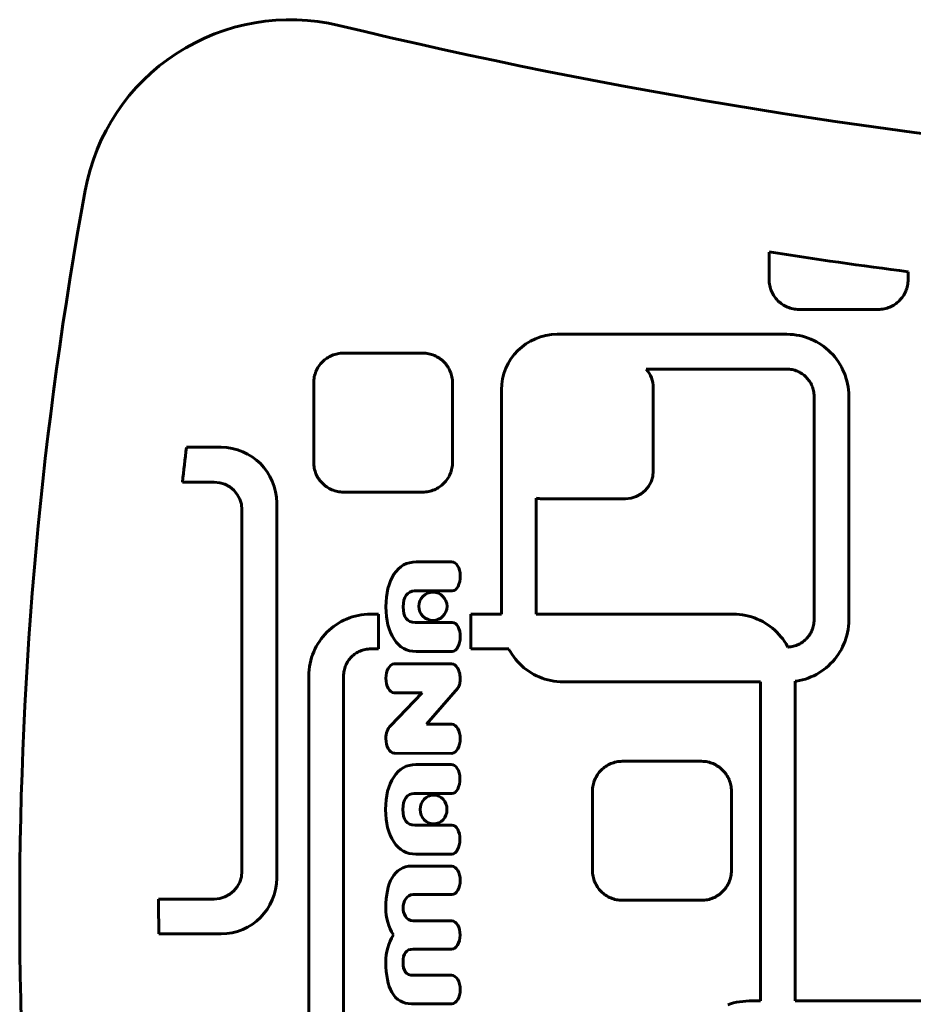
# Model space of a CAD drawing. Units: millimetres. Extents: x -2866 to 2866, y -2292 to 2292.
# Drawn here: x -1347 to -1219, y -14 to 128 of the extents above; entities that cross this region are included whole.
import ezdxf

# ---------------------------------------------------------------- set-up
doc = ezdxf.new("R2010")
doc.units = ezdxf.units.MM
doc.linetypes.add('K5LT_BASIC', pattern=[0])

msp = doc.modelspace()

# ---------------------------------------------------------------- linework, layer by layer
at = {"color": 150, "linetype": 'K5LT_BASIC', "lineweight": 60, "true_color": 0x0080ff}
for p, q in [((-1239.35, 94.45), (-1239.35, 90.49)), ((-1219.35, 90.49), (-1219.35, 91.61)), ((-1239.35, 90.49), (-1239.34, 90.27)), ((-1239.34, 90.27), (-1239.33, 90.05)), ((-1239.33, 90.05), (-1239.3, 89.83)), ((-1239.3, 89.83), (-1239.26, 89.62)), ((-1239.26, 89.62), (-1239.21, 89.41)), ((-1239.21, 89.41), (-1239.16, 89.21)), ((-1219.54, 89.21), (-1219.48, 89.41)), ((-1219.48, 89.41), (-1219.44, 89.62)), ((-1219.44, 89.62), (-1219.4, 89.83)), ((-1219.4, 89.83), (-1219.37, 90.05)), ((-1219.37, 90.05), (-1219.35, 90.27)), ((-1219.35, 90.27), (-1219.35, 90.49)), ((-1239.16, 89.21), (-1239.09, 89.01)), ((-1239.09, 89.01), (-1239.01, 88.81)), ((-1239.01, 88.81), (-1238.92, 88.62)), ((-1238.92, 88.62), (-1238.83, 88.44)), ((-1238.83, 88.44), (-1238.73, 88.26)), ((-1238.73, 88.26), (-1238.61, 88.08)), ((-1238.61, 88.08), (-1238.49, 87.91)), ((-1238.49, 87.91), (-1238.37, 87.75)), ((-1220.33, 87.75), (-1220.2, 87.91)), ((-1220.2, 87.91), (-1220.08, 88.08)), ((-1220.08, 88.08), (-1219.97, 88.26)), ((-1219.97, 88.26), (-1219.87, 88.44)), ((-1219.87, 88.44), (-1219.77, 88.62)), ((-1219.77, 88.62), (-1219.69, 88.81)), ((-1219.69, 88.81), (-1219.61, 89.01)), ((-1219.61, 89.01), (-1219.54, 89.21)), ((-1238.37, 87.75), (-1238.23, 87.6)), ((-1238.23, 87.6), (-1238.09, 87.45)), ((-1238.09, 87.45), (-1237.94, 87.3)), ((-1237.94, 87.3), (-1237.78, 87.17)), ((-1237.78, 87.17), (-1237.62, 87.04)), ((-1237.62, 87.04), (-1237.45, 86.92)), ((-1237.45, 86.92), (-1237.28, 86.81)), ((-1237.28, 86.81), (-1237.1, 86.71)), ((-1237.1, 86.71), (-1236.91, 86.61)), ((-1236.91, 86.61), (-1236.72, 86.52)), ((-1236.72, 86.52), (-1236.53, 86.45)), ((-1236.53, 86.45), (-1236.33, 86.38)), ((-1222.37, 86.38), (-1222.17, 86.45)), ((-1222.17, 86.45), (-1221.98, 86.52)), ((-1221.98, 86.52), (-1221.79, 86.61)), ((-1221.79, 86.61), (-1221.6, 86.71)), ((-1221.6, 86.71), (-1221.42, 86.81)), ((-1221.42, 86.81), (-1221.25, 86.92)), ((-1221.25, 86.92), (-1221.08, 87.04)), ((-1221.08, 87.04), (-1220.91, 87.17)), ((-1220.91, 87.17), (-1220.76, 87.3)), ((-1220.76, 87.3), (-1220.61, 87.45)), ((-1220.61, 87.45), (-1220.47, 87.6)), ((-1220.47, 87.6), (-1220.33, 87.75)), ((-1236.33, 86.38), (-1236.12, 86.32)), ((-1236.12, 86.32), (-1235.91, 86.27)), ((-1235.91, 86.27), (-1235.7, 86.24)), ((-1235.7, 86.24), (-1235.49, 86.21)), ((-1235.49, 86.21), (-1235.27, 86.19)), ((-1235.27, 86.19), (-1235.05, 86.19)), ((-1235.05, 86.19), (-1223.65, 86.19)), ((-1223.65, 86.19), (-1223.43, 86.19)), ((-1223.43, 86.19), (-1223.21, 86.21)), ((-1223.21, 86.21), (-1222.99, 86.24)), ((-1222.99, 86.24), (-1222.78, 86.27)), ((-1222.78, 86.27), (-1222.57, 86.32)), ((-1222.57, 86.32), (-1222.37, 86.38)), ((-1236.79, 82.61), (-1269.89, 82.61)), ((-1236.33, 82.6), (-1236.79, 82.61)), ((-1235.88, 82.56), (-1236.33, 82.6)), ((-1235.43, 82.51), (-1235.88, 82.56)), ((-1235, 82.43), (-1235.43, 82.51)), ((-1234.57, 82.33), (-1235, 82.43)), ((-1234.14, 82.21), (-1234.57, 82.33)), ((-1233.73, 82.07), (-1234.14, 82.21)), ((-1233.33, 81.91), (-1233.73, 82.07)), ((-1232.93, 81.73), (-1233.33, 81.91)), ((-1232.55, 81.53), (-1232.93, 81.73)), ((-1232.18, 81.32), (-1232.55, 81.53)), ((-1231.81, 81.09), (-1232.18, 81.32)), ((-1231.47, 80.84), (-1231.81, 81.09)), ((-1231.13, 80.58), (-1231.47, 80.84)), ((-1302.67, 79.39), (-1302.85, 79.29)), ((-1302.49, 79.48), (-1302.67, 79.39)), ((-1302.3, 79.57), (-1302.49, 79.48)), ((-1302.1, 79.65), (-1302.3, 79.57)), ((-1301.9, 79.72), (-1302.1, 79.65)), ((-1301.7, 79.77), (-1301.9, 79.72)), ((-1301.49, 79.82), (-1301.7, 79.77)), ((-1301.28, 79.86), (-1301.49, 79.82)), ((-1301.06, 79.89), (-1301.28, 79.86)), ((-1300.85, 79.9), (-1301.06, 79.89)), ((-1300.62, 79.91), (-1300.85, 79.9)), ((-1289.22, 79.91), (-1300.62, 79.91)), ((-1289, 79.9), (-1289.22, 79.91)), ((-1288.79, 79.89), (-1289, 79.9)), ((-1288.57, 79.86), (-1288.79, 79.89)), ((-1288.36, 79.82), (-1288.57, 79.86)), ((-1288.15, 79.77), (-1288.36, 79.82)), ((-1287.95, 79.72), (-1288.15, 79.77)), ((-1287.75, 79.65), (-1287.95, 79.72)), ((-1287.55, 79.57), (-1287.75, 79.65)), ((-1287.36, 79.48), (-1287.55, 79.57)), ((-1287.18, 79.39), (-1287.36, 79.48)), ((-1287, 79.29), (-1287.18, 79.39)), ((-1230.81, 80.3), (-1231.13, 80.58)), ((-1230.5, 80), (-1230.81, 80.3)), ((-1230.2, 79.69), (-1230.5, 80)), ((-1229.92, 79.37), (-1230.2, 79.69)), ((-1229.66, 79.03), (-1229.92, 79.37)), ((-1304.19, 78.01), (-1304.3, 77.84)), ((-1304.07, 78.18), (-1304.19, 78.01)), ((-1303.94, 78.34), (-1304.07, 78.18)), ((-1303.81, 78.5), (-1303.94, 78.34)), ((-1303.66, 78.65), (-1303.81, 78.5)), ((-1303.51, 78.79), (-1303.66, 78.65)), ((-1303.36, 78.93), (-1303.51, 78.79)), ((-1303.2, 79.05), (-1303.36, 78.93)), ((-1303.03, 79.17), (-1303.2, 79.05)), ((-1302.85, 79.29), (-1303.03, 79.17)), ((-1286.82, 79.17), (-1287, 79.29)), ((-1286.65, 79.05), (-1286.82, 79.17)), ((-1286.49, 78.93), (-1286.65, 79.05)), ((-1286.33, 78.79), (-1286.49, 78.93)), ((-1286.18, 78.65), (-1286.33, 78.79)), ((-1286.04, 78.5), (-1286.18, 78.65)), ((-1285.91, 78.34), (-1286.04, 78.5)), ((-1285.78, 78.18), (-1285.91, 78.34)), ((-1285.66, 78.01), (-1285.78, 78.18)), ((-1285.55, 77.84), (-1285.66, 78.01)), ((-1229.41, 78.68), (-1229.66, 79.03)), ((-1229.18, 78.32), (-1229.41, 78.68)), ((-1228.96, 77.95), (-1229.18, 78.32)), ((-1228.77, 77.57), (-1228.96, 77.95)), ((-1304.79, 76.68), (-1304.84, 76.47)), ((-1304.73, 76.89), (-1304.79, 76.68)), ((-1304.66, 77.09), (-1304.73, 76.89)), ((-1304.59, 77.28), (-1304.66, 77.09)), ((-1304.5, 77.47), (-1304.59, 77.28)), ((-1304.4, 77.66), (-1304.5, 77.47)), ((-1304.3, 77.84), (-1304.4, 77.66)), ((-1285.44, 77.66), (-1285.55, 77.84)), ((-1285.35, 77.47), (-1285.44, 77.66)), ((-1285.26, 77.28), (-1285.35, 77.47)), ((-1285.19, 77.09), (-1285.26, 77.28)), ((-1285.12, 76.89), (-1285.19, 77.09)), ((-1285.06, 76.68), (-1285.12, 76.89)), ((-1285.01, 76.47), (-1285.06, 76.68)), ((-1236.81, 77.61), (-1257.04, 77.61)), ((-1236.61, 77.6), (-1236.81, 77.61)), ((-1236.41, 77.59), (-1236.61, 77.6)), ((-1236.21, 77.56), (-1236.41, 77.59)), ((-1236.02, 77.53), (-1236.21, 77.56)), ((-1235.83, 77.49), (-1236.02, 77.53)), ((-1235.64, 77.43), (-1235.83, 77.49)), ((-1235.46, 77.37), (-1235.64, 77.43)), ((-1235.28, 77.3), (-1235.46, 77.37)), ((-1235.11, 77.22), (-1235.28, 77.3)), ((-1234.94, 77.14), (-1235.11, 77.22)), ((-1234.78, 77.04), (-1234.94, 77.14)), ((-1234.62, 76.94), (-1234.78, 77.04)), ((-1234.46, 76.83), (-1234.62, 76.94)), ((-1234.31, 76.71), (-1234.46, 76.83)), ((-1234.17, 76.59), (-1234.31, 76.71)), ((-1234.04, 76.46), (-1234.17, 76.59)), ((-1228.59, 77.17), (-1228.77, 77.57)), ((-1228.43, 76.77), (-1228.59, 77.17)), ((-1228.29, 76.35), (-1228.43, 76.77)), ((-1304.9, 76.05), (-1304.92, 75.83)), ((-1304.92, 75.83), (-1304.92, 75.61)), ((-1304.92, 75.61), (-1304.92, 64.21)), ((-1304.87, 76.26), (-1304.9, 76.05)), ((-1304.84, 76.47), (-1304.87, 76.26)), ((-1284.97, 76.26), (-1285.01, 76.47)), ((-1284.95, 76.05), (-1284.97, 76.26)), ((-1284.93, 75.83), (-1284.95, 76.05)), ((-1284.92, 75.61), (-1284.93, 75.83)), ((-1284.92, 64.21), (-1284.92, 75.61)), ((-1233.91, 76.32), (-1234.04, 76.46)), ((-1233.78, 76.18), (-1233.91, 76.32)), ((-1233.67, 76.03), (-1233.78, 76.18)), ((-1233.56, 75.88), (-1233.67, 76.03)), ((-1233.46, 75.72), (-1233.56, 75.88)), ((-1233.36, 75.56), (-1233.46, 75.72)), ((-1233.27, 75.39), (-1233.36, 75.56)), ((-1233.2, 75.21), (-1233.27, 75.39)), ((-1233.13, 75.04), (-1233.2, 75.21)), ((-1228.17, 75.93), (-1228.29, 76.35)), ((-1228.07, 75.5), (-1228.17, 75.93)), ((-1227.99, 75.06), (-1228.07, 75.5)), ((-1277.89, 74.61), (-1277.89, 42.34)), ((-1256.03, 74.95), (-1256.03, 62.95)), ((-1233.06, 74.85), (-1233.13, 75.04)), ((-1233.01, 74.67), (-1233.06, 74.85)), ((-1232.97, 74.48), (-1233.01, 74.67)), ((-1232.93, 74.29), (-1232.97, 74.48)), ((-1232.91, 74.09), (-1232.93, 74.29)), ((-1232.89, 73.89), (-1232.91, 74.09)), ((-1232.89, 73.69), (-1232.89, 73.89)), ((-1232.89, 41.53), (-1232.89, 73.69)), ((-1227.93, 74.62), (-1227.99, 75.06)), ((-1227.9, 74.17), (-1227.93, 74.62)), ((-1227.89, 73.71), (-1227.9, 74.17)), ((-1227.89, 41.51), (-1227.89, 73.71)), ((-1318.25, 66.35), (-1323.23, 66.35)), ((-1304.92, 64.21), (-1304.92, 63.99)), ((-1304.92, 63.99), (-1304.9, 63.77)), ((-1304.9, 63.77), (-1304.87, 63.55)), ((-1284.97, 63.55), (-1284.95, 63.77)), ((-1284.95, 63.77), (-1284.93, 63.99)), ((-1284.93, 63.99), (-1284.92, 64.21)), ((-1304.87, 63.55), (-1304.84, 63.34)), ((-1304.84, 63.34), (-1304.79, 63.14)), ((-1304.79, 63.14), (-1304.73, 62.93)), ((-1304.73, 62.93), (-1304.66, 62.73)), ((-1304.66, 62.73), (-1304.59, 62.54)), ((-1304.59, 62.54), (-1304.5, 62.35)), ((-1304.5, 62.35), (-1304.4, 62.16)), ((-1285.44, 62.16), (-1285.35, 62.35)), ((-1285.35, 62.35), (-1285.26, 62.54)), ((-1285.26, 62.54), (-1285.19, 62.73)), ((-1285.19, 62.73), (-1285.12, 62.93)), ((-1285.12, 62.93), (-1285.06, 63.14)), ((-1285.06, 63.14), (-1285.01, 63.34)), ((-1285.01, 63.34), (-1284.97, 63.55)), ((-1323.82, 61.34), (-1319.25, 61.34)), ((-1304.4, 62.16), (-1304.3, 61.98)), ((-1304.3, 61.98), (-1304.19, 61.81)), ((-1304.19, 61.81), (-1304.07, 61.64)), ((-1304.07, 61.64), (-1303.94, 61.47)), ((-1303.94, 61.47), (-1303.81, 61.32)), ((-1303.81, 61.32), (-1303.66, 61.17)), ((-1303.66, 61.17), (-1303.51, 61.03)), ((-1303.51, 61.03), (-1303.36, 60.89)), ((-1286.49, 60.89), (-1286.33, 61.03)), ((-1286.33, 61.03), (-1286.18, 61.17)), ((-1286.18, 61.17), (-1286.04, 61.32)), ((-1286.04, 61.32), (-1285.91, 61.47)), ((-1285.91, 61.47), (-1285.78, 61.64)), ((-1285.78, 61.64), (-1285.66, 61.81)), ((-1285.66, 61.81), (-1285.55, 61.98)), ((-1285.55, 61.98), (-1285.44, 62.16)), ((-1303.36, 60.89), (-1303.2, 60.76)), ((-1303.2, 60.76), (-1303.03, 60.64)), ((-1303.03, 60.64), (-1302.85, 60.53)), ((-1302.85, 60.53), (-1302.67, 60.43)), ((-1302.67, 60.43), (-1302.49, 60.33)), ((-1302.49, 60.33), (-1302.3, 60.25)), ((-1302.3, 60.25), (-1302.1, 60.17)), ((-1302.1, 60.17), (-1301.9, 60.1)), ((-1301.9, 60.1), (-1301.7, 60.04)), ((-1301.7, 60.04), (-1301.49, 60)), ((-1301.49, 60), (-1301.28, 59.96)), ((-1301.28, 59.96), (-1301.06, 59.93)), ((-1301.06, 59.93), (-1300.85, 59.91)), ((-1300.85, 59.91), (-1300.62, 59.91)), ((-1300.62, 59.91), (-1289.22, 59.91)), ((-1289.22, 59.91), (-1289, 59.91)), ((-1289, 59.91), (-1288.79, 59.93)), ((-1288.79, 59.93), (-1288.57, 59.96)), ((-1288.57, 59.96), (-1288.36, 60)), ((-1288.36, 60), (-1288.15, 60.04)), ((-1288.15, 60.04), (-1287.95, 60.1)), ((-1287.95, 60.1), (-1287.75, 60.17)), ((-1287.75, 60.17), (-1287.55, 60.25)), ((-1287.55, 60.25), (-1287.36, 60.33)), ((-1287.36, 60.33), (-1287.18, 60.43)), ((-1287.18, 60.43), (-1287, 60.53)), ((-1287, 60.53), (-1286.82, 60.64)), ((-1286.82, 60.64), (-1286.65, 60.76)), ((-1286.65, 60.76), (-1286.49, 60.89)), ((-1310.25, 4.34), (-1310.25, 58.35)), ((-1272.89, 59.04), (-1272.89, 42.34)), ((-1260.03, 58.95), (-1272.03, 58.95)), ((-1315.25, 57.34), (-1315.25, 5.35)), ((-1285.09, 49.87), (-1290.16, 49.86)), ((-1290.41, 45.68), (-1289.15, 45.68)), ((-1289.15, 45.68), (-1286.74, 45.68)), ((-1289.15, 45.68), (-1289.15, 45.68)), ((-1286.74, 45.68), (-1284.98, 45.69)), ((-1286.74, 45.68), (-1286.74, 45.68)), ((-1300.96, 41.27), (-1301.34, 41.06)), ((-1300.58, 41.47), (-1300.96, 41.27)), ((-1300.19, 41.64), (-1300.58, 41.47)), ((-1299.78, 41.8), (-1300.19, 41.64)), ((-1299.37, 41.94), (-1299.78, 41.8)), ((-1298.95, 42.06), (-1299.37, 41.94)), ((-1298.52, 42.16), (-1298.95, 42.06)), ((-1298.08, 42.24), (-1298.52, 42.16)), ((-1297.63, 42.3), (-1298.08, 42.24)), ((-1297.18, 42.33), (-1297.63, 42.3)), ((-1296.72, 42.34), (-1297.18, 42.33)), ((-1295.61, 42.32), (-1296.72, 42.34)), ((-1295.61, 37.34), (-1295.61, 42.32)), ((-1289.45, 41.15), (-1290.3, 41.15)), ((-1286.2, 41.15), (-1289.45, 41.15)), ((-1289.45, 41.15), (-1289.45, 41.15)), ((-1286.2, 41.15), (-1286.2, 41.15)), ((-1277.89, 42.34), (-1282.32, 42.34)), ((-1282.32, 42.34), (-1282.32, 37.34)), ((-1272.89, 42.34), (-1244.52, 42.34)), ((-1244.52, 42.34), (-1244.07, 42.33)), ((-1244.07, 42.33), (-1243.61, 42.3)), ((-1243.61, 42.3), (-1243.17, 42.24)), ((-1243.17, 42.24), (-1242.73, 42.16)), ((-1242.73, 42.16), (-1242.3, 42.06)), ((-1242.3, 42.06), (-1241.88, 41.94)), ((-1241.88, 41.94), (-1241.47, 41.8)), ((-1241.47, 41.8), (-1241.06, 41.64)), ((-1241.06, 41.64), (-1240.67, 41.47)), ((-1240.67, 41.47), (-1240.28, 41.27)), ((-1240.28, 41.27), (-1239.91, 41.06)), ((-1232.93, 40.93), (-1232.91, 41.13)), ((-1232.91, 41.13), (-1232.89, 41.33)), ((-1232.89, 41.33), (-1232.89, 41.53)), ((-1227.9, 41.05), (-1227.89, 41.51)), ((-1303.01, 39.74), (-1303.31, 39.43)), ((-1302.71, 40.03), (-1303.01, 39.74)), ((-1302.38, 40.31), (-1302.71, 40.03)), ((-1302.05, 40.58), (-1302.38, 40.31)), ((-1301.7, 40.82), (-1302.05, 40.58)), ((-1301.34, 41.06), (-1301.7, 40.82)), ((-1239.91, 41.06), (-1239.55, 40.82)), ((-1239.55, 40.82), (-1239.2, 40.58)), ((-1239.2, 40.58), (-1238.86, 40.31)), ((-1238.86, 40.31), (-1238.54, 40.03)), ((-1238.54, 40.03), (-1238.23, 39.74)), ((-1238.23, 39.74), (-1237.94, 39.43)), ((-1233.36, 39.66), (-1233.27, 39.83)), ((-1233.27, 39.83), (-1233.2, 40)), ((-1233.2, 40), (-1233.13, 40.18)), ((-1233.13, 40.18), (-1233.06, 40.36)), ((-1233.06, 40.36), (-1233.01, 40.55)), ((-1233.01, 40.55), (-1232.97, 40.74)), ((-1232.97, 40.74), (-1232.93, 40.93)), ((-1228.17, 39.29), (-1228.07, 39.72)), ((-1228.07, 39.72), (-1227.99, 40.15)), ((-1227.99, 40.15), (-1227.93, 40.6)), ((-1227.93, 40.6), (-1227.9, 41.05)), ((-1304.1, 38.42), (-1304.33, 38.06)), ((-1303.85, 38.77), (-1304.1, 38.42)), ((-1303.59, 39.1), (-1303.85, 38.77)), ((-1303.31, 39.43), (-1303.59, 39.1)), ((-1237.94, 39.43), (-1237.66, 39.1)), ((-1237.66, 39.1), (-1237.39, 38.77)), ((-1237.39, 38.77), (-1237.14, 38.42)), ((-1237.14, 38.42), (-1236.91, 38.06)), ((-1234.78, 38.18), (-1234.62, 38.28)), ((-1234.62, 38.28), (-1234.46, 38.39)), ((-1234.46, 38.39), (-1234.31, 38.5)), ((-1234.31, 38.5), (-1234.17, 38.63)), ((-1234.17, 38.63), (-1234.04, 38.76)), ((-1234.04, 38.76), (-1233.91, 38.89)), ((-1233.91, 38.89), (-1233.78, 39.04)), ((-1233.78, 39.04), (-1233.67, 39.18)), ((-1233.67, 39.18), (-1233.56, 39.34)), ((-1233.56, 39.34), (-1233.46, 39.5)), ((-1233.46, 39.5), (-1233.36, 39.66)), ((-1228.59, 38.05), (-1228.43, 38.45)), ((-1228.43, 38.45), (-1228.29, 38.86)), ((-1228.29, 38.86), (-1228.17, 39.29)), ((-1304.92, 36.91), (-1305.08, 36.5)), ((-1304.74, 37.3), (-1304.92, 36.91)), ((-1304.55, 37.69), (-1304.74, 37.3)), ((-1304.33, 38.06), (-1304.55, 37.69)), ((-1298.74, 36.78), (-1298.57, 36.87)), ((-1298.57, 36.87), (-1298.4, 36.96)), ((-1298.4, 36.96), (-1298.23, 37.04)), ((-1298.23, 37.04), (-1298.05, 37.11)), ((-1298.05, 37.11), (-1297.87, 37.17)), ((-1297.87, 37.17), (-1297.68, 37.22)), ((-1297.68, 37.22), (-1297.49, 37.27)), ((-1297.49, 37.27), (-1297.3, 37.3)), ((-1297.3, 37.3), (-1297.1, 37.32)), ((-1297.1, 37.32), (-1296.9, 37.34)), ((-1296.9, 37.34), (-1296.7, 37.34)), ((-1296.7, 37.34), (-1295.61, 37.34)), ((-1290.16, 36.97), (-1284.98, 36.97)), ((-1282.32, 37.34), (-1276.85, 37.34)), ((-1276.85, 37.34), (-1276.81, 37.27)), ((-1276.81, 37.27), (-1276.6, 36.9)), ((-1276.6, 36.9), (-1276.37, 36.53)), ((-1236.91, 38.06), (-1236.7, 37.69)), ((-1236.7, 37.69), (-1236.66, 37.61)), ((-1236.66, 37.61), (-1236.61, 37.61)), ((-1236.61, 37.61), (-1236.41, 37.63)), ((-1236.41, 37.63), (-1236.21, 37.65)), ((-1236.21, 37.65), (-1236.02, 37.69)), ((-1236.02, 37.69), (-1235.83, 37.73)), ((-1235.83, 37.73), (-1235.64, 37.79)), ((-1235.64, 37.79), (-1235.46, 37.85)), ((-1235.46, 37.85), (-1235.28, 37.92)), ((-1235.28, 37.92), (-1235.11, 38)), ((-1235.11, 38), (-1234.94, 38.08)), ((-1234.94, 38.08), (-1234.78, 38.18)), ((-1229.41, 36.53), (-1229.18, 36.9)), ((-1229.18, 36.9), (-1228.96, 37.27)), ((-1228.96, 37.27), (-1228.77, 37.65)), ((-1228.77, 37.65), (-1228.59, 38.05)), ((-1305.34, 35.67), (-1305.44, 35.24)), ((-1305.22, 36.09), (-1305.34, 35.67)), ((-1305.08, 36.5), (-1305.22, 36.09)), ((-1300.15, 35.29), (-1300.06, 35.46)), ((-1300.06, 35.46), (-1299.95, 35.62)), ((-1299.95, 35.62), (-1299.84, 35.77)), ((-1299.84, 35.77), (-1299.73, 35.92)), ((-1299.73, 35.92), (-1299.61, 36.06)), ((-1299.61, 36.06), (-1299.48, 36.2)), ((-1299.48, 36.2), (-1299.34, 36.33)), ((-1299.34, 36.33), (-1299.2, 36.45)), ((-1299.2, 36.45), (-1299.05, 36.57)), ((-1299.05, 36.57), (-1298.9, 36.68)), ((-1298.9, 36.68), (-1298.74, 36.78)), ((-1276.37, 36.53), (-1276.12, 36.19)), ((-1276.12, 36.19), (-1275.85, 35.85)), ((-1275.85, 35.85), (-1275.57, 35.53)), ((-1275.57, 35.53), (-1275.28, 35.22)), ((-1230.5, 35.22), (-1230.2, 35.53)), ((-1230.2, 35.53), (-1229.92, 35.85)), ((-1229.92, 35.85), (-1229.66, 36.19)), ((-1229.66, 36.19), (-1229.41, 36.53)), ((-1305.58, 34.35), (-1305.61, 33.9)), ((-1305.52, 34.8), (-1305.58, 34.35)), ((-1305.44, 35.24), (-1305.52, 34.8)), ((-1300.6, 33.83), (-1300.58, 34.02)), ((-1300.58, 34.02), (-1300.54, 34.21)), ((-1300.54, 34.21), (-1300.5, 34.4)), ((-1300.5, 34.4), (-1300.45, 34.59)), ((-1300.45, 34.59), (-1300.39, 34.77)), ((-1300.39, 34.77), (-1300.32, 34.95)), ((-1300.32, 34.95), (-1300.24, 35.12)), ((-1300.24, 35.12), (-1300.15, 35.29)), ((-1293.34, 35.2), (-1293.34, 35.19)), ((-1293.34, 35.2), (-1293.34, 35.2)), ((-1285.09, 35.2), (-1293.17, 35.2)), ((-1275.28, 35.22), (-1274.97, 34.92)), ((-1274.97, 34.92), (-1274.65, 34.64)), ((-1274.65, 34.64), (-1274.31, 34.38)), ((-1274.31, 34.38), (-1273.96, 34.13)), ((-1273.96, 34.13), (-1273.6, 33.9)), ((-1232.18, 33.9), (-1231.81, 34.13)), ((-1231.81, 34.13), (-1231.47, 34.38)), ((-1231.47, 34.38), (-1231.13, 34.64)), ((-1231.13, 34.64), (-1230.81, 34.92)), ((-1230.81, 34.92), (-1230.5, 35.22)), ((-1305.61, 33.9), (-1305.62, 33.44)), ((-1305.62, 33.44), (-1305.62, -18.76)), ((-1300.62, 33.63), (-1300.6, 33.83)), ((-1300.62, 33.42), (-1300.62, 33.63)), ((-1300.62, -18.73), (-1300.62, 33.42)), ((-1273.6, 33.9), (-1273.23, 33.68)), ((-1273.23, 33.68), (-1272.84, 33.49)), ((-1272.84, 33.49), (-1272.45, 33.31)), ((-1272.45, 33.31), (-1272.05, 33.15)), ((-1272.05, 33.15), (-1271.63, 33.01)), ((-1271.63, 33.01), (-1271.21, 32.89)), ((-1271.21, 32.89), (-1270.78, 32.79)), ((-1270.78, 32.79), (-1270.34, 32.71)), ((-1270.34, 32.71), (-1269.9, 32.65)), ((-1269.9, 32.65), (-1269.45, 32.62)), ((-1269.45, 32.62), (-1268.99, 32.61)), ((-1268.99, 32.61), (-1240.62, 32.61)), ((-1240.62, 32.61), (-1240.62, -13.32)), ((-1235.62, 32.69), (-1235.43, 32.71)), ((-1235.62, -13.32), (-1235.62, 32.69)), ((-1235.43, 32.71), (-1235, 32.79)), ((-1235, 32.79), (-1234.57, 32.89)), ((-1234.57, 32.89), (-1234.14, 33.01)), ((-1234.14, 33.01), (-1233.73, 33.15)), ((-1233.73, 33.15), (-1233.33, 33.31)), ((-1233.33, 33.31), (-1232.93, 33.49)), ((-1232.93, 33.49), (-1232.55, 33.68)), ((-1232.55, 33.68), (-1232.18, 33.9)), ((-1288.68, 26.53), (-1284.16, 31.7)), ((-1289.31, 31.02), (-1293.88, 26.27)), ((-1293.34, 31.02), (-1293.34, 31.02)), ((-1293.34, 31.02), (-1289.31, 31.02)), ((-1285.02, 26.53), (-1288.68, 26.53)), ((-1285.02, 26.53), (-1285.02, 26.53)), ((-1293.34, 22.33), (-1293.34, 22.33)), ((-1293.34, 22.33), (-1293.29, 22.33)), ((-1293.23, 22.33), (-1285.02, 22.3)), ((-1285.14, 20.7), (-1290.2, 20.7)), ((-1263.53, 19.91), (-1263.67, 19.76)), ((-1263.38, 20.05), (-1263.53, 19.91)), ((-1263.22, 20.18), (-1263.38, 20.05)), ((-1263.06, 20.31), (-1263.22, 20.18)), ((-1262.89, 20.43), (-1263.06, 20.31)), ((-1262.71, 20.54), (-1262.89, 20.43)), ((-1262.53, 20.65), (-1262.71, 20.54)), ((-1262.35, 20.74), (-1262.53, 20.65)), ((-1262.16, 20.83), (-1262.35, 20.74)), ((-1261.96, 20.9), (-1262.16, 20.83)), ((-1261.76, 20.97), (-1261.96, 20.9)), ((-1261.56, 21.03), (-1261.76, 20.97)), ((-1261.35, 21.08), (-1261.56, 21.03)), ((-1261.14, 21.12), (-1261.35, 21.08)), ((-1260.93, 21.14), (-1261.14, 21.12)), ((-1260.71, 21.16), (-1260.93, 21.14)), ((-1260.49, 21.17), (-1260.71, 21.16)), ((-1249.09, 21.17), (-1260.49, 21.17)), ((-1248.86, 21.16), (-1249.09, 21.17)), ((-1248.65, 21.14), (-1248.86, 21.16)), ((-1248.43, 21.12), (-1248.65, 21.14)), ((-1248.22, 21.08), (-1248.43, 21.12)), ((-1248.01, 21.03), (-1248.22, 21.08)), ((-1247.81, 20.97), (-1248.01, 21.03)), ((-1247.61, 20.9), (-1247.81, 20.97)), ((-1247.41, 20.83), (-1247.61, 20.9)), ((-1247.22, 20.74), (-1247.41, 20.83)), ((-1247.04, 20.65), (-1247.22, 20.74)), ((-1246.86, 20.54), (-1247.04, 20.65)), ((-1246.68, 20.43), (-1246.86, 20.54)), ((-1246.51, 20.31), (-1246.68, 20.43)), ((-1246.35, 20.18), (-1246.51, 20.31)), ((-1246.2, 20.05), (-1246.35, 20.18)), ((-1246.05, 19.91), (-1246.2, 20.05)), ((-1245.9, 19.76), (-1246.05, 19.91)), ((-1264.45, 18.54), (-1264.52, 18.34)), ((-1264.36, 18.73), (-1264.45, 18.54)), ((-1264.27, 18.91), (-1264.36, 18.73)), ((-1264.16, 19.09), (-1264.27, 18.91)), ((-1264.05, 19.27), (-1264.16, 19.09)), ((-1263.93, 19.44), (-1264.05, 19.27)), ((-1263.8, 19.6), (-1263.93, 19.44)), ((-1263.67, 19.76), (-1263.8, 19.6)), ((-1245.77, 19.6), (-1245.9, 19.76)), ((-1245.64, 19.44), (-1245.77, 19.6)), ((-1245.52, 19.27), (-1245.64, 19.44)), ((-1245.41, 19.09), (-1245.52, 19.27)), ((-1245.31, 18.91), (-1245.41, 19.09)), ((-1245.21, 18.73), (-1245.31, 18.91)), ((-1245.12, 18.54), (-1245.21, 18.73)), ((-1245.05, 18.34), (-1245.12, 18.54)), ((-1264.78, 17.09), (-1264.79, 16.87)), ((-1264.76, 17.31), (-1264.78, 17.09)), ((-1264.74, 17.52), (-1264.76, 17.31)), ((-1264.7, 17.73), (-1264.74, 17.52)), ((-1264.65, 17.94), (-1264.7, 17.73)), ((-1264.59, 18.14), (-1264.65, 17.94)), ((-1264.52, 18.34), (-1264.59, 18.14)), ((-1244.98, 18.14), (-1245.05, 18.34)), ((-1244.92, 17.94), (-1244.98, 18.14)), ((-1244.87, 17.73), (-1244.92, 17.94)), ((-1244.84, 17.52), (-1244.87, 17.73)), ((-1244.81, 17.31), (-1244.84, 17.52)), ((-1244.79, 17.09), (-1244.81, 17.31)), ((-1244.79, 16.87), (-1244.79, 17.09)), ((-1290.46, 16.52), (-1289.79, 16.52)), ((-1289.79, 16.52), (-1289.79, 16.52)), ((-1289.79, 16.52), (-1286.54, 16.52)), ((-1286.54, 16.52), (-1285.03, 16.52)), ((-1264.79, 16.87), (-1264.79, 5.47)), ((-1244.79, 5.47), (-1244.79, 16.87)), ((-1286.54, 11.99), (-1290.35, 11.99)), ((-1286.54, 11.99), (-1286.54, 11.99)), ((-1290.2, 7.81), (-1285.03, 7.81)), ((-1285.01, 6.08), (-1290.81, 6.09)), ((-1264.79, 5.47), (-1264.78, 5.24)), ((-1264.78, 5.24), (-1264.76, 5.03)), ((-1264.76, 5.03), (-1264.74, 4.81)), ((-1264.74, 4.81), (-1264.7, 4.6)), ((-1264.7, 4.6), (-1264.65, 4.39)), ((-1264.65, 4.39), (-1264.59, 4.19)), ((-1244.98, 4.19), (-1244.92, 4.39)), ((-1244.92, 4.39), (-1244.87, 4.6)), ((-1244.87, 4.6), (-1244.84, 4.81)), ((-1244.84, 4.81), (-1244.81, 5.03)), ((-1244.81, 5.03), (-1244.79, 5.24)), ((-1244.79, 5.24), (-1244.79, 5.47)), ((-1264.59, 4.19), (-1264.52, 3.99)), ((-1264.52, 3.99), (-1264.45, 3.79)), ((-1264.45, 3.79), (-1264.36, 3.6)), ((-1264.36, 3.6), (-1264.27, 3.42)), ((-1264.27, 3.42), (-1264.16, 3.24)), ((-1264.16, 3.24), (-1264.05, 3.06)), ((-1264.05, 3.06), (-1263.93, 2.89)), ((-1263.93, 2.89), (-1263.8, 2.73)), ((-1245.77, 2.73), (-1245.64, 2.89)), ((-1245.64, 2.89), (-1245.52, 3.06)), ((-1245.52, 3.06), (-1245.41, 3.24)), ((-1245.41, 3.24), (-1245.31, 3.42)), ((-1245.31, 3.42), (-1245.21, 3.6)), ((-1245.21, 3.6), (-1245.12, 3.79)), ((-1245.12, 3.79), (-1245.05, 3.99)), ((-1245.05, 3.99), (-1244.98, 4.19)), ((-1290.62, 1.98), (-1285.02, 1.98)), ((-1263.8, 2.73), (-1263.67, 2.58)), ((-1263.67, 2.58), (-1263.53, 2.43)), ((-1263.53, 2.43), (-1263.38, 2.28)), ((-1263.38, 2.28), (-1263.22, 2.15)), ((-1263.22, 2.15), (-1263.06, 2.02)), ((-1263.06, 2.02), (-1262.89, 1.9)), ((-1262.89, 1.9), (-1262.71, 1.79)), ((-1262.71, 1.79), (-1262.53, 1.69)), ((-1262.53, 1.69), (-1262.35, 1.59)), ((-1262.35, 1.59), (-1262.16, 1.5)), ((-1262.16, 1.5), (-1261.96, 1.43)), ((-1261.96, 1.43), (-1261.76, 1.36)), ((-1247.81, 1.36), (-1247.61, 1.43)), ((-1247.61, 1.43), (-1247.41, 1.5)), ((-1247.41, 1.5), (-1247.22, 1.59)), ((-1247.22, 1.59), (-1247.04, 1.69)), ((-1247.04, 1.69), (-1246.86, 1.79)), ((-1246.86, 1.79), (-1246.68, 1.9)), ((-1246.68, 1.9), (-1246.51, 2.02)), ((-1246.51, 2.02), (-1246.35, 2.15)), ((-1246.35, 2.15), (-1246.2, 2.28)), ((-1246.2, 2.28), (-1246.05, 2.43)), ((-1246.05, 2.43), (-1245.9, 2.58)), ((-1245.9, 2.58), (-1245.77, 2.73)), ((-1319.25, 1.35), (-1327.24, 1.35)), ((-1261.76, 1.36), (-1261.56, 1.3)), ((-1261.56, 1.3), (-1261.35, 1.25)), ((-1261.35, 1.25), (-1261.14, 1.22)), ((-1261.14, 1.22), (-1260.93, 1.19)), ((-1260.93, 1.19), (-1260.71, 1.17)), ((-1260.71, 1.17), (-1260.49, 1.17)), ((-1260.49, 1.17), (-1249.09, 1.17)), ((-1249.09, 1.17), (-1248.86, 1.17)), ((-1248.86, 1.17), (-1248.65, 1.19)), ((-1248.65, 1.19), (-1248.43, 1.22)), ((-1248.43, 1.22), (-1248.22, 1.25)), ((-1248.22, 1.25), (-1248.01, 1.3)), ((-1248.01, 1.3), (-1247.81, 1.36)), ((-1285.02, -1.78), (-1290.62, -1.78)), ((-1285.02, -1.78), (-1285.02, -1.78)), ((-1327.23, -3.66), (-1318.25, -3.66)), ((-1290.62, -5.87), (-1285.08, -5.87)), ((-1285.07, -9.62), (-1290.62, -9.62)), ((-1290.85, -13.73), (-1285.02, -13.73)), ((-1244.9, -13.72), (-1245.31, -13.86)), ((-1244.47, -13.6), (-1244.9, -13.72)), ((-1244.04, -13.5), (-1244.47, -13.6)), ((-1243.61, -13.42), (-1244.04, -13.5)), ((-1243.16, -13.37), (-1243.61, -13.42)), ((-1242.71, -13.33), (-1243.16, -13.37)), ((-1242.25, -13.32), (-1242.71, -13.33)), ((-1240.62, -13.32), (-1242.25, -13.32)), ((-1210.33, -13.32), (-1235.62, -13.32))]:
    msp.add_line(p, q, dxfattribs=at)
msp.add_circle((-1287.75, 43.47), 2.03, dxfattribs=at)
for centre, radius, start, end in [((-1308.31, 97.88), 30, 76.4604, 169.5708), ((-1113.99, 904.82), 800, 256.46042, 274.0123), ((-776.41, -0.02), 570.83, 169.5708, 190.4292), ((-1113.99, 904.82), 820, 261.20662, 262.61815), ((-1269.89, 74.61), 8, 90, 180), ((-1260.03, 74.95), 4, 0, 41.621), ((-776.41, -0.02), 550.83, 173.08, 173.6038), ((-1318.25, 58.35), 8, 0, 90), ((-1260.03, 62.95), 4, 270, 0), ((-1319.25, 57.34), 4, 0, 90), ((-1272.03, 62.95), 4, 257.6739, 270), ((-1319.25, 5.35), 4, 270, 0), ((-1318.25, 4.34), 8, 270, 0), ((-776.41, -0.02), 550.83, 179.8577, 180.3782)]:
    msp.add_arc(centre, radius, start, end, dxfattribs=at)
for points in [[(-1290.16, 49.86), (-1291.51, 49.86), (-1292.58, 49.27), (-1293.36, 48.08)], [(-1283.82, 47.85), (-1283.82, 49.01), (-1284.4, 49.87), (-1285.09, 49.87)], [(-1293.36, 48.08), (-1294.14, 46.89), (-1294.52, 45.33), (-1294.52, 43.4)], [(-1284.98, 45.69), (-1284.28, 45.69), (-1283.82, 46.7), (-1283.82, 47.85)], [(-1291.59, 45.07), (-1291.3, 45.48), (-1290.91, 45.68), (-1290.41, 45.68)], [(-1292.04, 43.4), (-1292.04, 44.11), (-1291.89, 44.66), (-1291.59, 45.07)], [(-1294.52, 43.4), (-1294.52, 41.48), (-1294.13, 39.92), (-1293.35, 38.74)], [(-1290.3, 41.15), (-1291.46, 41.15), (-1292.04, 41.9), (-1292.04, 43.4)], [(-1284.98, 41.15), (-1285.61, 41.15), (-1285.8, 41.15), (-1286.2, 41.15)], [(-1283.82, 39.07), (-1283.82, 40.21), (-1284.29, 41.15), (-1284.98, 41.15)], [(-1293.35, 38.74), (-1292.57, 37.56), (-1291.5, 36.97), (-1290.16, 36.97)], [(-1284.98, 36.97), (-1284.32, 37.04), (-1283.82, 37.96), (-1283.82, 39.07)], [(-1293.34, 35.19), (-1294, 35.11), (-1294.52, 34.21), (-1294.52, 33.11)], [(-1293.25, 35.2), (-1293.28, 35.2), (-1293.31, 35.2), (-1293.34, 35.2)], [(-1293.17, 35.2), (-1293.19, 35.2), (-1293.22, 35.2), (-1293.25, 35.2)], [(-1284.2, 34.59), (-1284.43, 34.97), (-1284.74, 35.2), (-1285.09, 35.2)], [(-1283.96, 34.01), (-1284.02, 34.23), (-1284.1, 34.42), (-1284.2, 34.59)], [(-1283.82, 33.11), (-1283.83, 33.43), (-1283.87, 33.74), (-1283.96, 34.01)], [(-1294.52, 33.11), (-1294.52, 32.01), (-1294, 31.1), (-1293.34, 31.02)], [(-1283.9, 32.35), (-1283.85, 32.58), (-1283.82, 32.83), (-1283.82, 33.11)], [(-1284.16, 31.7), (-1284.03, 31.84), (-1283.96, 32.1), (-1283.9, 32.35)], [(-1293.88, 26.27), (-1294.27, 25.91), (-1294.53, 25.22), (-1294.53, 24.43)], [(-1283.82, 24.43), (-1283.82, 25.54), (-1284.35, 26.46), (-1285.02, 26.53)], [(-1294.53, 24.43), (-1294.53, 23.32), (-1294.01, 22.4), (-1293.34, 22.33)], [(-1285.02, 22.3), (-1284.35, 22.37), (-1283.82, 23.32), (-1283.82, 24.43)], [(-1293.29, 22.33), (-1293.28, 22.32), (-1293.27, 22.32), (-1293.26, 22.32)], [(-1293.26, 22.32), (-1293.25, 22.32), (-1293.24, 22.32), (-1293.23, 22.33)], [(-1290.2, 20.7), (-1291.56, 20.7), (-1292.63, 20.1), (-1293.4, 18.91)], [(-1283.87, 18.69), (-1283.87, 19.84), (-1284.44, 20.71), (-1285.14, 20.7)], [(-1293.4, 18.91), (-1294.18, 17.72), (-1294.57, 16.17), (-1294.57, 14.24)], [(-1285.03, 16.52), (-1284.33, 16.52), (-1283.87, 17.53), (-1283.87, 18.69)], [(-1292.08, 14.24), (-1292.08, 14.94), (-1291.93, 15.5), (-1291.64, 15.91)], [(-1291.64, 15.91), (-1291.35, 16.32), (-1290.95, 16.52), (-1290.46, 16.52)], [(-1294.57, 14.24), (-1294.57, 12.31), (-1294.18, 10.76), (-1293.4, 9.58)], [(-1290.35, 11.99), (-1291.5, 11.99), (-1292.08, 12.74), (-1292.08, 14.24)], [(-1285.02, 11.99), (-1285.79, 11.99), (-1285.91, 11.99), (-1286.54, 11.99)], [(-1283.87, 9.91), (-1283.87, 11.05), (-1284.33, 11.99), (-1285.02, 11.99)], [(-1293.4, 9.58), (-1292.61, 8.4), (-1291.55, 7.8), (-1290.2, 7.81)], [(-1285.03, 7.81), (-1284.36, 7.88), (-1283.87, 8.8), (-1283.87, 9.91)], [(-1290.81, 6.09), (-1292.04, 6.09), (-1292.99, 5.52), (-1293.64, 4.4)], [(-1283.83, 4.03), (-1283.83, 5.13), (-1284.35, 6.04), (-1285.01, 6.08)], [(-1293.64, 4.4), (-1294.24, 3.37), (-1294.54, 1.93), (-1294.54, 0.1)], [(-1285.02, 1.98), (-1284.36, 2.03), (-1283.83, 2.93), (-1283.83, 4.03)], [(-1292.06, 0.1), (-1292.06, 0.99), (-1291.49, 1.98), (-1290.62, 1.98)], [(-1294.54, 0.1), (-1294.54, -1.34), (-1294.18, -2.65), (-1293.45, -3.82)], [(-1290.62, -1.78), (-1291.58, -1.78), (-1292.06, -0.7), (-1292.06, 0.1)], [(-1283.84, -3.83), (-1283.84, -2.71), (-1284.37, -1.83), (-1285.02, -1.78)], [(-1293.45, -3.82), (-1294.18, -5), (-1294.54, -6.3), (-1294.54, -7.75)], [(-1285.08, -5.87), (-1284.4, -5.87), (-1283.84, -4.94), (-1283.84, -3.83)], [(-1292.06, -7.75), (-1292.06, -6.49), (-1291.58, -5.86), (-1290.62, -5.87)], [(-1294.54, -7.75), (-1294.54, -9.59), (-1294.24, -11.03), (-1293.65, -12.07)], [(-1290.62, -9.62), (-1291.58, -9.62), (-1292.06, -9), (-1292.06, -7.75)], [(-1283.82, -11.68), (-1283.82, -10.56), (-1284.38, -9.62), (-1285.07, -9.62)], [(-1293.65, -12.07), (-1293.02, -13.18), (-1292.08, -13.73), (-1290.85, -13.73)], [(-1285.02, -13.73), (-1284.36, -13.69), (-1283.82, -12.8), (-1283.82, -11.68)]]:
    msp.add_open_spline(points, degree=3, dxfattribs=at)
for points in [[(-1287.66, 16.32), (-1288.73, 16.32), (-1289.59, 15.39), (-1289.59, 13.09), (-1288.73, 12.16), (-1287.66, 12.16)], [(-1287.66, 12.16), (-1286.6, 12.16), (-1285.73, 13.09), (-1285.73, 15.39), (-1286.6, 16.32), (-1287.66, 16.32)]]:
    msp.add_open_spline(points, degree=3, knots=[0, 0, 0, 0, 1.5, 1.5, 3, 3, 3, 3], dxfattribs=at)

doc.saveas('drawing.dxf')
